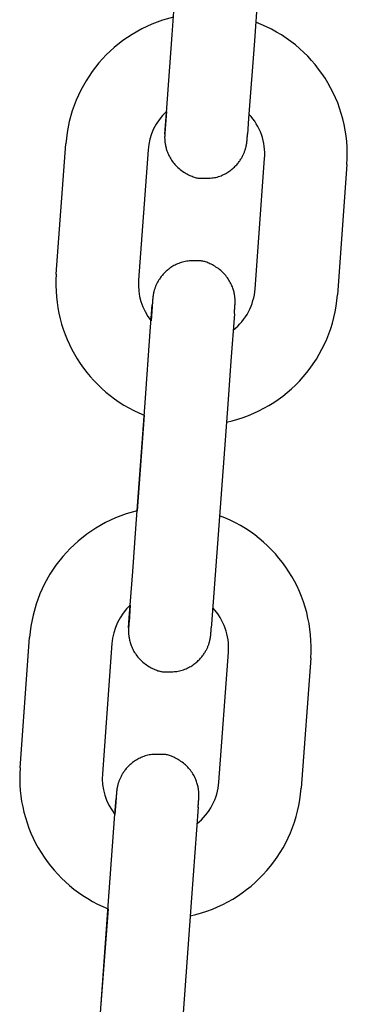
# Model space of a CAD drawing. Extents: x -10795 to 1090, y -1528 to 2100.
# Drawn here: x -2702 to -2678, y 1236 to 1307 of the extents above; entities that cross this region are included whole.
import ezdxf

# ---------------------------------------------------------------- set-up
doc = ezdxf.new("R2010")
doc.units = 0

msp = doc.modelspace()

# ---------------------------------------------------------------- linework, layer by layer
at = {"color": 7, "linetype": 'Continuous'}
for p, q in [((-2690.461, 1306.161), (-2689.767, 1315.636)), ((-2683.783, 1315.197), (-2684.477, 1305.723)), ((-2698.884, 1288.759), (-2698.189, 1298.234)), ((-2692.205, 1297.795), (-2692.9, 1288.321)), ((-2684.422, 1287.699), (-2683.728, 1297.174)), ((-2677.744, 1296.735), (-2678.438, 1287.261)), ((-2693.093, 1270.258), (-2692.398, 1279.732)), ((-2686.414, 1279.294), (-2687.109, 1269.819)), ((-2692.489, 1278.501), (-2692.999, 1271.546)), ((-2701.515, 1252.855), (-2700.821, 1262.33)), ((-2694.837, 1261.891), (-2695.531, 1252.417)), ((-2687.054, 1251.795), (-2686.359, 1261.27)), ((-2680.375, 1260.832), (-2681.07, 1251.357)), ((-2695.724, 1234.354), (-2695.03, 1243.829)), ((-2689.046, 1243.39), (-2689.74, 1233.916)), ((-2695.12, 1242.598), (-2695.63, 1235.642))]:
    msp.add_line(p, q, dxfattribs=at)
for points in [[(-2690.991, 1298.937), (-2690.876, 1300.509), (-2690.461, 1306.161)], [(-2684.477, 1305.723), (-2684.892, 1300.07), (-2684.975, 1298.937)], [(-2690.87, 1300.588), (-2690.939, 1299.65), (-2690.961, 1299.352)], [(-2690.958, 1299.388), (-2690.962, 1299.337), (-2690.965, 1299.286), (-2690.969, 1299.237), (-2690.972, 1299.191), (-2690.976, 1299.147), (-2690.979, 1299.107), (-2690.981, 1299.071), (-2690.983, 1299.04), (-2690.985, 1299.016), (-2690.987, 1298.996), (-2690.988, 1298.981), (-2690.989, 1298.969), (-2690.989, 1298.961), (-2690.99, 1298.955), (-2690.99, 1298.951), (-2690.99, 1298.947), (-2690.99, 1298.945), (-2690.991, 1298.942), (-2690.991, 1298.94), (-2690.991, 1298.939), (-2690.991, 1298.937), (-2690.991, 1298.936), (-2690.991, 1298.935), (-2690.991, 1298.934), (-2690.991, 1298.933), (-2690.991, 1298.932), (-2690.991, 1298.932), (-2690.991, 1298.931), (-2690.991, 1298.931), (-2690.992, 1298.93), (-2690.992, 1298.93), (-2690.992, 1298.929), (-2690.992, 1298.929), (-2690.992, 1298.928), (-2690.992, 1298.927), (-2690.992, 1298.926), (-2690.992, 1298.925), (-2690.992, 1298.924), (-2690.992, 1298.923), (-2690.992, 1298.922), (-2690.992, 1298.921), (-2690.992, 1298.92), (-2690.992, 1298.919), (-2690.992, 1298.917), (-2690.993, 1298.915), (-2690.993, 1298.913), (-2690.993, 1298.911), (-2690.993, 1298.907), (-2690.993, 1298.904), (-2690.994, 1298.899), (-2690.994, 1298.894), (-2690.994, 1298.887), (-2690.995, 1298.879), (-2690.995, 1298.87), (-2690.996, 1298.859), (-2690.996, 1298.846), (-2690.997, 1298.832), (-2690.998, 1298.815), (-2690.998, 1298.796), (-2690.999, 1298.774), (-2691, 1298.75), (-2691, 1298.724), (-2691, 1298.694), (-2691, 1298.662), (-2690.999, 1298.627), (-2690.998, 1298.589), (-2690.996, 1298.548), (-2690.994, 1298.504), (-2690.99, 1298.456), (-2690.985, 1298.405), (-2690.979, 1298.35), (-2690.971, 1298.292), (-2690.961, 1298.23), (-2690.95, 1298.165), (-2690.936, 1298.096), (-2690.92, 1298.025), (-2690.901, 1297.951), (-2690.88, 1297.875), (-2690.857, 1297.797), (-2690.83, 1297.718), (-2690.8, 1297.637), (-2690.768, 1297.555), (-2690.732, 1297.472), (-2690.692, 1297.388), (-2690.65, 1297.304), (-2690.603, 1297.221), (-2690.554, 1297.137), (-2690.5, 1297.054), (-2690.444, 1296.971), (-2690.383, 1296.889), (-2690.319, 1296.809), (-2690.252, 1296.73), (-2690.181, 1296.653), (-2690.107, 1296.578), (-2690.03, 1296.505), (-2689.95, 1296.435), (-2689.868, 1296.368), (-2689.783, 1296.304), (-2689.696, 1296.243), (-2689.608, 1296.185), (-2689.519, 1296.13), (-2689.431, 1296.079), (-2689.343, 1296.031), (-2689.257, 1295.986), (-2689.172, 1295.945), (-2689.09, 1295.907), (-2689.01, 1295.873), (-2688.932, 1295.842), (-2688.857, 1295.816), (-2688.784, 1295.793), (-2688.715, 1295.774), (-2688.649, 1295.759), (-2688.586, 1295.748), (-2688.526, 1295.741), (-2688.469, 1295.736), (-2688.413, 1295.735), (-2688.359, 1295.735), (-2688.307, 1295.737), (-2688.255, 1295.739), (-2688.204, 1295.743)], [(-2690.991, 1298.94), (-2690.991, 1298.94), (-2690.991, 1298.939), (-2690.991, 1298.939), (-2690.991, 1298.939), (-2690.991, 1298.939), (-2690.991, 1298.938), (-2690.991, 1298.938), (-2690.991, 1298.938), (-2690.991, 1298.938), (-2690.991, 1298.938), (-2690.991, 1298.938), (-2690.991, 1298.938), (-2690.991, 1298.938), (-2690.991, 1298.938), (-2690.991, 1298.939), (-2690.991, 1298.939)], [(-2688.204, 1295.743), (-2688.099, 1295.741), (-2687.994, 1295.739), (-2687.889, 1295.739), (-2687.785, 1295.741), (-2687.682, 1295.745), (-2687.579, 1295.752), (-2687.478, 1295.763), (-2687.378, 1295.778), (-2687.279, 1295.798), (-2687.181, 1295.822), (-2687.086, 1295.85), (-2686.992, 1295.882), (-2686.9, 1295.918), (-2686.81, 1295.956), (-2686.723, 1295.997), (-2686.637, 1296.04), (-2686.554, 1296.084), (-2686.474, 1296.131), (-2686.396, 1296.178), (-2686.321, 1296.228), (-2686.249, 1296.278), (-2686.179, 1296.33), (-2686.111, 1296.383), (-2686.046, 1296.436), (-2685.984, 1296.491), (-2685.925, 1296.546), (-2685.868, 1296.602), (-2685.814, 1296.658), (-2685.762, 1296.715), (-2685.712, 1296.772), (-2685.665, 1296.829), (-2685.62, 1296.886), (-2685.578, 1296.943), (-2685.537, 1296.999), (-2685.499, 1297.056), (-2685.463, 1297.112), (-2685.428, 1297.167), (-2685.396, 1297.222), (-2685.366, 1297.277), (-2685.337, 1297.331), (-2685.31, 1297.384), (-2685.285, 1297.436), (-2685.261, 1297.487), (-2685.239, 1297.538), (-2685.219, 1297.587), (-2685.2, 1297.636), (-2685.182, 1297.683), (-2685.165, 1297.729), (-2685.15, 1297.774), (-2685.136, 1297.817), (-2685.123, 1297.859), (-2685.112, 1297.9), (-2685.101, 1297.94), (-2685.091, 1297.978), (-2685.082, 1298.014), (-2685.074, 1298.049), (-2685.066, 1298.083), (-2685.06, 1298.114), (-2685.054, 1298.145), (-2685.048, 1298.174), (-2685.043, 1298.201), (-2685.039, 1298.227), (-2685.035, 1298.251), (-2685.032, 1298.273), (-2685.029, 1298.294), (-2685.026, 1298.314), (-2685.024, 1298.332), (-2685.022, 1298.348), (-2685.02, 1298.363), (-2685.018, 1298.377), (-2685.017, 1298.39), (-2685.016, 1298.401), (-2685.015, 1298.412), (-2685.014, 1298.421), (-2685.013, 1298.429), (-2685.012, 1298.437), (-2685.012, 1298.443), (-2685.011, 1298.449), (-2685.011, 1298.455), (-2685.01, 1298.459), (-2685.01, 1298.464), (-2685.009, 1298.468), (-2685.009, 1298.471), (-2685.009, 1298.474), (-2685.009, 1298.477), (-2685.008, 1298.479), (-2685.008, 1298.481), (-2685.008, 1298.483), (-2685.008, 1298.485), (-2685.008, 1298.486), (-2685.008, 1298.487), (-2685.008, 1298.488), (-2685.008, 1298.489), (-2685.008, 1298.49), (-2685.008, 1298.49), (-2685.008, 1298.491), (-2685.008, 1298.492), (-2685.007, 1298.493), (-2685.007, 1298.494), (-2685.007, 1298.495), (-2685.007, 1298.497), (-2685.007, 1298.499), (-2685.007, 1298.502), (-2685.007, 1298.505), (-2685.006, 1298.509), (-2685.006, 1298.513), (-2685.006, 1298.518), (-2685.005, 1298.524), (-2685.005, 1298.531), (-2685.004, 1298.539), (-2685.003, 1298.547), (-2685.003, 1298.557), (-2685.002, 1298.568), (-2685.001, 1298.58), (-2685, 1298.594), (-2684.999, 1298.609), (-2684.998, 1298.627), (-2684.996, 1298.646), (-2684.995, 1298.668), (-2684.993, 1298.693), (-2684.991, 1298.72), (-2684.989, 1298.749), (-2684.986, 1298.781), (-2684.984, 1298.815), (-2684.981, 1298.85), (-2684.979, 1298.886), (-2684.976, 1298.923), (-2684.973, 1298.96)], [(-2688.672, 1289.717), (-2688.777, 1289.719), (-2688.882, 1289.72), (-2688.986, 1289.72), (-2689.091, 1289.719), (-2689.194, 1289.715), (-2689.297, 1289.707), (-2689.398, 1289.697), (-2689.498, 1289.682), (-2689.597, 1289.662), (-2689.694, 1289.638), (-2689.79, 1289.609), (-2689.884, 1289.577), (-2689.976, 1289.542), (-2690.066, 1289.504), (-2690.153, 1289.463), (-2690.238, 1289.42), (-2690.321, 1289.375), (-2690.402, 1289.329), (-2690.479, 1289.281), (-2690.555, 1289.232), (-2690.627, 1289.181), (-2690.697, 1289.13), (-2690.765, 1289.077), (-2690.829, 1289.023), (-2690.891, 1288.969), (-2690.951, 1288.913), (-2691.008, 1288.858), (-2691.062, 1288.801), (-2691.114, 1288.745), (-2691.163, 1288.688), (-2691.211, 1288.631), (-2691.255, 1288.574), (-2691.298, 1288.517), (-2691.338, 1288.46), (-2691.377, 1288.404), (-2691.413, 1288.348), (-2691.447, 1288.292), (-2691.48, 1288.237), (-2691.51, 1288.183), (-2691.539, 1288.129), (-2691.566, 1288.076), (-2691.591, 1288.024), (-2691.615, 1287.972), (-2691.637, 1287.922), (-2691.657, 1287.872), (-2691.676, 1287.824), (-2691.694, 1287.777), (-2691.71, 1287.731), (-2691.726, 1287.686), (-2691.74, 1287.642), (-2691.752, 1287.6), (-2691.764, 1287.56), (-2691.775, 1287.52), (-2691.785, 1287.482), (-2691.794, 1287.446), (-2691.802, 1287.411), (-2691.81, 1287.377), (-2691.816, 1287.345), (-2691.822, 1287.315), (-2691.828, 1287.286), (-2691.833, 1287.259), (-2691.837, 1287.233), (-2691.841, 1287.209), (-2691.844, 1287.186), (-2691.847, 1287.165), (-2691.85, 1287.146), (-2691.852, 1287.128), (-2691.854, 1287.111), (-2691.856, 1287.096), (-2691.858, 1287.082), (-2691.859, 1287.069), (-2691.86, 1287.057), (-2691.862, 1287.045), (-2691.862, 1287.035), (-2691.863, 1287.026), (-2691.864, 1287.018), (-2691.865, 1287.01), (-2691.865, 1287.004), (-2691.866, 1286.998), (-2691.866, 1286.993), (-2691.867, 1286.99), (-2691.867, 1286.986), (-2691.867, 1286.984), (-2691.867, 1286.982), (-2691.867, 1286.981), (-2691.867, 1286.98), (-2691.867, 1286.979), (-2691.867, 1286.978), (-2691.868, 1286.978), (-2691.868, 1286.977), (-2691.868, 1286.976), (-2691.868, 1286.976), (-2691.868, 1286.975), (-2691.868, 1286.974), (-2691.868, 1286.973), (-2691.868, 1286.972), (-2691.868, 1286.971), (-2691.868, 1286.97), (-2691.868, 1286.968), (-2691.868, 1286.966), (-2691.869, 1286.964), (-2691.869, 1286.962), (-2691.869, 1286.959), (-2691.869, 1286.955), (-2691.869, 1286.952), (-2691.87, 1286.947), (-2691.87, 1286.942), (-2691.871, 1286.936), (-2691.871, 1286.929), (-2691.872, 1286.92), (-2691.873, 1286.91), (-2691.873, 1286.898), (-2691.874, 1286.885), (-2691.876, 1286.87), (-2691.877, 1286.852), (-2691.878, 1286.832), (-2691.88, 1286.808), (-2691.882, 1286.782), (-2691.884, 1286.752), (-2691.887, 1286.718), (-2691.889, 1286.681), (-2691.892, 1286.64), (-2691.896, 1286.596), (-2691.899, 1286.549), (-2691.903, 1286.501), (-2691.906, 1286.451), (-2691.91, 1286.399), (-2691.914, 1286.348)], [(-2685.933, 1285.869), (-2685.93, 1285.904), (-2685.928, 1285.938), (-2685.925, 1285.973), (-2685.923, 1286.007), (-2685.92, 1286.04), (-2685.918, 1286.072), (-2685.916, 1286.103), (-2685.913, 1286.133), (-2685.911, 1286.161), (-2685.909, 1286.188), (-2685.907, 1286.214), (-2685.906, 1286.239), (-2685.904, 1286.263), (-2685.902, 1286.286), (-2685.901, 1286.308), (-2685.899, 1286.329), (-2685.897, 1286.35), (-2685.896, 1286.369), (-2685.895, 1286.388), (-2685.893, 1286.406), (-2685.892, 1286.423), (-2685.891, 1286.438), (-2685.89, 1286.452), (-2685.889, 1286.464), (-2685.888, 1286.475), (-2685.888, 1286.484), (-2685.887, 1286.491), (-2685.887, 1286.497), (-2685.886, 1286.502), (-2685.886, 1286.506), (-2685.886, 1286.51), (-2685.886, 1286.513), (-2685.885, 1286.515), (-2685.885, 1286.517), (-2685.885, 1286.519), (-2685.885, 1286.521), (-2685.885, 1286.522), (-2685.885, 1286.524), (-2685.885, 1286.525), (-2685.885, 1286.526), (-2685.885, 1286.526), (-2685.884, 1286.527), (-2685.884, 1286.528), (-2685.884, 1286.528), (-2685.884, 1286.529), (-2685.884, 1286.529), (-2685.884, 1286.53), (-2685.884, 1286.53), (-2685.884, 1286.531), (-2685.884, 1286.532), (-2685.884, 1286.533), (-2685.884, 1286.534), (-2685.884, 1286.535), (-2685.884, 1286.536), (-2685.884, 1286.537), (-2685.884, 1286.538), (-2685.884, 1286.539), (-2685.884, 1286.54), (-2685.884, 1286.541), (-2685.883, 1286.543), (-2685.883, 1286.544), (-2685.883, 1286.547), (-2685.883, 1286.549), (-2685.883, 1286.552), (-2685.883, 1286.556), (-2685.882, 1286.56), (-2685.882, 1286.566), (-2685.882, 1286.572), (-2685.881, 1286.58), (-2685.881, 1286.59), (-2685.88, 1286.601), (-2685.879, 1286.613), (-2685.879, 1286.628), (-2685.878, 1286.645), (-2685.877, 1286.664), (-2685.877, 1286.686), (-2685.876, 1286.709), (-2685.876, 1286.736), (-2685.876, 1286.765), (-2685.876, 1286.797), (-2685.877, 1286.832), (-2685.878, 1286.87), (-2685.879, 1286.911), (-2685.882, 1286.956), (-2685.886, 1287.003), (-2685.891, 1287.055), (-2685.897, 1287.109), (-2685.905, 1287.168), (-2685.915, 1287.23), (-2685.926, 1287.295), (-2685.94, 1287.363), (-2685.956, 1287.435), (-2685.974, 1287.508), (-2685.995, 1287.585), (-2686.019, 1287.663), (-2686.046, 1287.742), (-2686.075, 1287.823), (-2686.108, 1287.905), (-2686.144, 1287.988), (-2686.184, 1288.071), (-2686.226, 1288.155), (-2686.272, 1288.239), (-2686.322, 1288.323), (-2686.375, 1288.406), (-2686.432, 1288.489), (-2686.493, 1288.57), (-2686.557, 1288.651), (-2686.624, 1288.73), (-2686.695, 1288.807), (-2686.768, 1288.882), (-2686.845, 1288.955), (-2686.925, 1289.025), (-2687.008, 1289.092), (-2687.093, 1289.156), (-2687.18, 1289.217), (-2687.268, 1289.275), (-2687.356, 1289.329), (-2687.445, 1289.381), (-2687.532, 1289.429), (-2687.619, 1289.474), (-2687.703, 1289.515), (-2687.786, 1289.553), (-2687.866, 1289.587), (-2687.944, 1289.617), (-2688.019, 1289.644), (-2688.091, 1289.667), (-2688.161, 1289.686), (-2688.227, 1289.701), (-2688.29, 1289.712), (-2688.35, 1289.719), (-2688.407, 1289.724), (-2688.463, 1289.725), (-2688.516, 1289.725), (-2688.569, 1289.723), (-2688.62, 1289.72), (-2688.672, 1289.717)], [(-2692.398, 1279.732), (-2692.068, 1284.241), (-2691.901, 1286.516)], [(-2691.869, 1286.959), (-2691.869, 1286.96), (-2691.869, 1286.96), (-2691.869, 1286.959), (-2691.869, 1286.959), (-2691.869, 1286.957), (-2691.869, 1286.955), (-2691.869, 1286.952), (-2691.87, 1286.948), (-2691.87, 1286.943), (-2691.871, 1286.936), (-2691.871, 1286.929), (-2691.872, 1286.92), (-2691.872, 1286.911), (-2691.873, 1286.9), (-2691.874, 1286.889), (-2691.875, 1286.877), (-2691.876, 1286.864), (-2691.877, 1286.85), (-2691.878, 1286.835), (-2691.879, 1286.819), (-2691.88, 1286.801), (-2691.882, 1286.782), (-2691.883, 1286.761), (-2691.885, 1286.738), (-2691.887, 1286.712), (-2691.889, 1286.685), (-2691.891, 1286.656), (-2691.893, 1286.626), (-2691.896, 1286.594), (-2691.898, 1286.562), (-2691.9, 1286.529), (-2691.903, 1286.496)], [(-2691.911, 1286.385), (-2691.986, 1285.363)], [(-2685.932, 1285.876), (-2686.185, 1282.431), (-2686.414, 1279.294)], [(-2693.622, 1263.033), (-2693.57, 1263.744), (-2693.323, 1267.121), (-2693.093, 1270.258)], [(-2687.109, 1269.819), (-2687.586, 1263.306), (-2687.606, 1263.034)], [(-2693.502, 1264.684), (-2693.592, 1263.449)], [(-2693.59, 1263.484), (-2693.592, 1263.445), (-2693.595, 1263.406), (-2693.598, 1263.368), (-2693.601, 1263.331), (-2693.603, 1263.295), (-2693.606, 1263.261), (-2693.608, 1263.228), (-2693.611, 1263.198), (-2693.613, 1263.17), (-2693.614, 1263.145), (-2693.616, 1263.122), (-2693.618, 1263.101), (-2693.619, 1263.083), (-2693.62, 1263.067), (-2693.621, 1263.054), (-2693.622, 1263.043), (-2693.623, 1263.034), (-2693.623, 1263.026), (-2693.623, 1263.021), (-2693.624, 1263.017), (-2693.624, 1263.014), (-2693.624, 1263.012), (-2693.624, 1263.01), (-2693.624, 1263.009), (-2693.624, 1263.008), (-2693.624, 1263.006), (-2693.625, 1263.004), (-2693.625, 1263.002), (-2693.625, 1263), (-2693.625, 1262.998), (-2693.625, 1262.996), (-2693.625, 1262.993), (-2693.625, 1262.99), (-2693.626, 1262.986), (-2693.626, 1262.982), (-2693.626, 1262.976), (-2693.627, 1262.97), (-2693.627, 1262.962), (-2693.627, 1262.952), (-2693.628, 1262.94), (-2693.629, 1262.926), (-2693.629, 1262.91), (-2693.63, 1262.891), (-2693.631, 1262.87), (-2693.631, 1262.846), (-2693.631, 1262.82), (-2693.631, 1262.791), (-2693.631, 1262.759), (-2693.631, 1262.724), (-2693.63, 1262.686), (-2693.628, 1262.645), (-2693.625, 1262.6), (-2693.622, 1262.552), (-2693.617, 1262.501), (-2693.61, 1262.447), (-2693.602, 1262.388), (-2693.593, 1262.326), (-2693.581, 1262.261), (-2693.567, 1262.193), (-2693.551, 1262.121), (-2693.533, 1262.047), (-2693.512, 1261.971), (-2693.488, 1261.893), (-2693.462, 1261.814), (-2693.432, 1261.733), (-2693.399, 1261.651), (-2693.363, 1261.568), (-2693.324, 1261.485), (-2693.281, 1261.401), (-2693.235, 1261.317), (-2693.185, 1261.233), (-2693.132, 1261.15), (-2693.075, 1261.067), (-2693.015, 1260.986), (-2692.951, 1260.905), (-2692.883, 1260.826), (-2692.813, 1260.749), (-2692.739, 1260.674), (-2692.662, 1260.601), (-2692.582, 1260.531), (-2692.499, 1260.464), (-2692.414, 1260.4), (-2692.327, 1260.339), (-2692.239, 1260.281), (-2692.151, 1260.227), (-2692.063, 1260.175), (-2691.975, 1260.127), (-2691.888, 1260.082), (-2691.804, 1260.041), (-2691.721, 1260.003), (-2691.641, 1259.969), (-2691.563, 1259.939), (-2691.488, 1259.912), (-2691.416, 1259.889), (-2691.347, 1259.87), (-2691.28, 1259.855), (-2691.218, 1259.844), (-2691.158, 1259.837), (-2691.1, 1259.833), (-2691.045, 1259.831), (-2690.991, 1259.831), (-2690.939, 1259.833), (-2690.887, 1259.836), (-2690.836, 1259.839)], [(-2693.622, 1263.036), (-2693.622, 1263.036), (-2693.622, 1263.036), (-2693.622, 1263.035), (-2693.622, 1263.035), (-2693.622, 1263.035), (-2693.622, 1263.035), (-2693.622, 1263.034), (-2693.622, 1263.034), (-2693.622, 1263.034), (-2693.622, 1263.034), (-2693.622, 1263.034), (-2693.622, 1263.034), (-2693.622, 1263.035), (-2693.622, 1263.035), (-2693.622, 1263.035), (-2693.622, 1263.035)], [(-2690.836, 1259.839), (-2690.731, 1259.837), (-2690.626, 1259.836), (-2690.521, 1259.836), (-2690.417, 1259.837), (-2690.313, 1259.841), (-2690.211, 1259.849), (-2690.109, 1259.859), (-2690.009, 1259.874), (-2689.91, 1259.894), (-2689.813, 1259.918), (-2689.717, 1259.947), (-2689.623, 1259.979), (-2689.532, 1260.014), (-2689.442, 1260.052), (-2689.354, 1260.093), (-2689.269, 1260.136), (-2689.186, 1260.181), (-2689.106, 1260.227), (-2689.028, 1260.275), (-2688.953, 1260.324), (-2688.88, 1260.375), (-2688.81, 1260.426), (-2688.743, 1260.479), (-2688.678, 1260.533), (-2688.616, 1260.587), (-2688.557, 1260.643), (-2688.5, 1260.698), (-2688.445, 1260.755), (-2688.393, 1260.811), (-2688.344, 1260.868), (-2688.297, 1260.925), (-2688.252, 1260.982), (-2688.209, 1261.039), (-2688.169, 1261.096), (-2688.131, 1261.152), (-2688.094, 1261.208), (-2688.06, 1261.264), (-2688.028, 1261.319), (-2687.997, 1261.373), (-2687.968, 1261.427), (-2687.942, 1261.48), (-2687.916, 1261.532), (-2687.893, 1261.584), (-2687.871, 1261.634), (-2687.85, 1261.684), (-2687.831, 1261.732), (-2687.813, 1261.779), (-2687.797, 1261.825), (-2687.782, 1261.87), (-2687.768, 1261.913), (-2687.755, 1261.956), (-2687.743, 1261.996), (-2687.732, 1262.036), (-2687.722, 1262.074), (-2687.713, 1262.11), (-2687.705, 1262.145), (-2687.698, 1262.179), (-2687.691, 1262.211), (-2687.685, 1262.241), (-2687.68, 1262.27), (-2687.675, 1262.297), (-2687.67, 1262.323), (-2687.667, 1262.347), (-2687.663, 1262.37), (-2687.66, 1262.391), (-2687.657, 1262.41), (-2687.655, 1262.428), (-2687.653, 1262.444), (-2687.651, 1262.46), (-2687.65, 1262.474), (-2687.648, 1262.486), (-2687.647, 1262.498), (-2687.646, 1262.508), (-2687.645, 1262.517), (-2687.644, 1262.526), (-2687.644, 1262.533), (-2687.643, 1262.539), (-2687.643, 1262.545), (-2687.642, 1262.55), (-2687.642, 1262.554), (-2687.642, 1262.558), (-2687.641, 1262.561), (-2687.641, 1262.563), (-2687.641, 1262.566), (-2687.641, 1262.567), (-2687.641, 1262.569), (-2687.64, 1262.57), (-2687.64, 1262.571), (-2687.64, 1262.572), (-2687.64, 1262.573), (-2687.64, 1262.574), (-2687.64, 1262.575), (-2687.64, 1262.575), (-2687.64, 1262.576), (-2687.64, 1262.577), (-2687.64, 1262.577), (-2687.64, 1262.578), (-2687.64, 1262.579), (-2687.64, 1262.579), (-2687.64, 1262.58), (-2687.64, 1262.58), (-2687.64, 1262.581), (-2687.64, 1262.582), (-2687.64, 1262.582), (-2687.639, 1262.583), (-2687.639, 1262.583), (-2687.639, 1262.584), (-2687.639, 1262.585), (-2687.639, 1262.585), (-2687.639, 1262.586), (-2687.639, 1262.587), (-2687.639, 1262.587), (-2687.639, 1262.588), (-2687.639, 1262.589), (-2687.639, 1262.59), (-2687.639, 1262.592), (-2687.639, 1262.593), (-2687.639, 1262.596), (-2687.638, 1262.598), (-2687.638, 1262.601), (-2687.638, 1262.605), (-2687.638, 1262.61), (-2687.637, 1262.615), (-2687.637, 1262.621), (-2687.636, 1262.628), (-2687.636, 1262.635), (-2687.635, 1262.644), (-2687.634, 1262.654), (-2687.633, 1262.665), (-2687.633, 1262.677), (-2687.632, 1262.69), (-2687.63, 1262.706), (-2687.629, 1262.723), (-2687.628, 1262.743), (-2687.626, 1262.764), (-2687.624, 1262.789), (-2687.622, 1262.816), (-2687.62, 1262.846), (-2687.618, 1262.878), (-2687.615, 1262.911), (-2687.613, 1262.946), (-2687.61, 1262.982), (-2687.607, 1263.019), (-2687.605, 1263.056)], [(-2691.303, 1253.813), (-2691.408, 1253.815), (-2691.513, 1253.816), (-2691.618, 1253.817), (-2691.722, 1253.815), (-2691.826, 1253.811), (-2691.928, 1253.804), (-2692.03, 1253.793), (-2692.13, 1253.778), (-2692.229, 1253.758), (-2692.326, 1253.734), (-2692.422, 1253.706), (-2692.515, 1253.674), (-2692.607, 1253.638), (-2692.697, 1253.6), (-2692.785, 1253.559), (-2692.87, 1253.516), (-2692.953, 1253.472), (-2693.033, 1253.425), (-2693.111, 1253.377), (-2693.186, 1253.328), (-2693.259, 1253.278), (-2693.329, 1253.226), (-2693.396, 1253.173), (-2693.461, 1253.119), (-2693.523, 1253.065), (-2693.582, 1253.01), (-2693.639, 1252.954), (-2693.694, 1252.898), (-2693.745, 1252.841), (-2693.795, 1252.784), (-2693.842, 1252.727), (-2693.887, 1252.67), (-2693.93, 1252.613), (-2693.97, 1252.557), (-2694.008, 1252.5), (-2694.045, 1252.444), (-2694.079, 1252.389), (-2694.111, 1252.334), (-2694.142, 1252.279), (-2694.17, 1252.225), (-2694.197, 1252.172), (-2694.223, 1252.12), (-2694.246, 1252.069), (-2694.268, 1252.018), (-2694.289, 1251.969), (-2694.308, 1251.92), (-2694.326, 1251.873), (-2694.342, 1251.827), (-2694.357, 1251.782), (-2694.371, 1251.739), (-2694.384, 1251.697), (-2694.396, 1251.656), (-2694.407, 1251.616), (-2694.416, 1251.578), (-2694.425, 1251.542), (-2694.434, 1251.507), (-2694.441, 1251.473), (-2694.448, 1251.441), (-2694.454, 1251.411), (-2694.459, 1251.382), (-2694.464, 1251.355), (-2694.468, 1251.329), (-2694.472, 1251.305), (-2694.476, 1251.283), (-2694.479, 1251.262), (-2694.481, 1251.242), (-2694.484, 1251.224), (-2694.486, 1251.208), (-2694.488, 1251.193), (-2694.489, 1251.179), (-2694.491, 1251.166), (-2694.492, 1251.155), (-2694.493, 1251.144), (-2694.494, 1251.135), (-2694.494, 1251.127), (-2694.495, 1251.119), (-2694.496, 1251.113), (-2694.496, 1251.107), (-2694.497, 1251.102), (-2694.497, 1251.098), (-2694.497, 1251.095), (-2694.498, 1251.091), (-2694.498, 1251.089), (-2694.498, 1251.087), (-2694.498, 1251.085), (-2694.498, 1251.084), (-2694.498, 1251.082), (-2694.498, 1251.081), (-2694.499, 1251.08), (-2694.499, 1251.079), (-2694.499, 1251.078), (-2694.499, 1251.078), (-2694.499, 1251.077), (-2694.499, 1251.076), (-2694.499, 1251.075), (-2694.499, 1251.075), (-2694.499, 1251.074), (-2694.499, 1251.074), (-2694.499, 1251.073), (-2694.499, 1251.072), (-2694.499, 1251.072), (-2694.499, 1251.071), (-2694.499, 1251.071), (-2694.499, 1251.07), (-2694.499, 1251.069), (-2694.499, 1251.069), (-2694.499, 1251.068), (-2694.5, 1251.068), (-2694.5, 1251.067), (-2694.5, 1251.066), (-2694.5, 1251.066), (-2694.5, 1251.065), (-2694.5, 1251.064), (-2694.5, 1251.063), (-2694.5, 1251.062), (-2694.5, 1251.06), (-2694.5, 1251.059), (-2694.5, 1251.057), (-2694.501, 1251.054), (-2694.501, 1251.051), (-2694.501, 1251.048), (-2694.501, 1251.043), (-2694.502, 1251.038), (-2694.502, 1251.032), (-2694.503, 1251.025), (-2694.503, 1251.016), (-2694.504, 1251.006), (-2694.505, 1250.994), (-2694.506, 1250.981), (-2694.507, 1250.966), (-2694.508, 1250.948), (-2694.51, 1250.927), (-2694.512, 1250.904), (-2694.513, 1250.878), (-2694.516, 1250.848), (-2694.518, 1250.815), (-2694.521, 1250.777), (-2694.524, 1250.736), (-2694.527, 1250.692), (-2694.531, 1250.646), (-2694.534, 1250.597), (-2694.538, 1250.547), (-2694.542, 1250.496), (-2694.545, 1250.444)], [(-2688.564, 1249.965), (-2688.56, 1250.023), (-2688.556, 1250.081), (-2688.552, 1250.138), (-2688.547, 1250.193), (-2688.544, 1250.246), (-2688.54, 1250.297), (-2688.536, 1250.344), (-2688.533, 1250.388), (-2688.53, 1250.428), (-2688.528, 1250.463), (-2688.525, 1250.495), (-2688.523, 1250.524), (-2688.521, 1250.549), (-2688.52, 1250.57), (-2688.519, 1250.589), (-2688.517, 1250.604), (-2688.517, 1250.617), (-2688.516, 1250.627), (-2688.515, 1250.635), (-2688.515, 1250.642), (-2688.514, 1250.647), (-2688.514, 1250.651), (-2688.514, 1250.655), (-2688.514, 1250.658), (-2688.513, 1250.662), (-2688.513, 1250.665), (-2688.513, 1250.67), (-2688.513, 1250.676), (-2688.512, 1250.682), (-2688.512, 1250.69), (-2688.511, 1250.7), (-2688.511, 1250.712), (-2688.51, 1250.726), (-2688.51, 1250.742), (-2688.509, 1250.761), (-2688.508, 1250.782), (-2688.508, 1250.806), (-2688.507, 1250.832), (-2688.507, 1250.861), (-2688.508, 1250.893), (-2688.508, 1250.928), (-2688.509, 1250.966), (-2688.511, 1251.008), (-2688.514, 1251.052), (-2688.517, 1251.1), (-2688.522, 1251.151), (-2688.529, 1251.206), (-2688.536, 1251.264), (-2688.546, 1251.326), (-2688.558, 1251.391), (-2688.571, 1251.46), (-2688.587, 1251.531), (-2688.606, 1251.605), (-2688.627, 1251.681), (-2688.651, 1251.759), (-2688.677, 1251.838), (-2688.707, 1251.919), (-2688.74, 1252.001), (-2688.776, 1252.084), (-2688.815, 1252.168), (-2688.858, 1252.251), (-2688.904, 1252.335), (-2688.954, 1252.419), (-2689.007, 1252.502), (-2689.064, 1252.585), (-2689.124, 1252.667), (-2689.188, 1252.747), (-2689.256, 1252.826), (-2689.326, 1252.903), (-2689.4, 1252.978), (-2689.477, 1253.051), (-2689.557, 1253.121), (-2689.64, 1253.188), (-2689.725, 1253.252), (-2689.812, 1253.313), (-2689.9, 1253.371), (-2689.988, 1253.426), (-2690.076, 1253.477), (-2690.164, 1253.525), (-2690.25, 1253.57), (-2690.335, 1253.611), (-2690.417, 1253.649), (-2690.498, 1253.683), (-2690.575, 1253.714), (-2690.651, 1253.74), (-2690.723, 1253.763), (-2690.792, 1253.782), (-2690.858, 1253.797), (-2690.921, 1253.808), (-2690.981, 1253.815), (-2691.039, 1253.82), (-2691.094, 1253.822), (-2691.148, 1253.821), (-2691.2, 1253.819), (-2691.252, 1253.817), (-2691.303, 1253.813)], [(-2695.03, 1243.829), (-2694.616, 1249.483), (-2694.533, 1250.612)], [(-2694.5, 1251.056), (-2694.5, 1251.056), (-2694.5, 1251.056), (-2694.5, 1251.056), (-2694.5, 1251.055), (-2694.501, 1251.053), (-2694.501, 1251.051), (-2694.501, 1251.048), (-2694.501, 1251.044), (-2694.502, 1251.039), (-2694.502, 1251.033), (-2694.503, 1251.025), (-2694.503, 1251.017), (-2694.504, 1251.007), (-2694.505, 1250.997), (-2694.506, 1250.986), (-2694.506, 1250.973), (-2694.507, 1250.961), (-2694.508, 1250.947), (-2694.509, 1250.932), (-2694.511, 1250.915), (-2694.512, 1250.898), (-2694.513, 1250.878), (-2694.515, 1250.857), (-2694.517, 1250.834), (-2694.518, 1250.808), (-2694.52, 1250.781), (-2694.523, 1250.752), (-2694.525, 1250.722), (-2694.527, 1250.69), (-2694.53, 1250.658), (-2694.532, 1250.625), (-2694.534, 1250.592)], [(-2694.543, 1250.481), (-2694.552, 1250.346), (-2694.618, 1249.459)], [(-2688.564, 1249.972), (-2689.046, 1243.39)]]:
    msp.add_lwpolyline(points, dxfattribs=at)
for centre, radius, start, end in [((-2687.967, 1297.485), 10.249, 103.54292, 175.81032), ((-2687.967, 1297.484), 10.25, 355.80862, 69.50484), ((-2687.967, 1297.485), 4.25, 133.08692, 175.81067), ((-2687.966, 1297.485), 4.25, 355.8057, 43.19809), ((-2688.661, 1288.01), 10.25, 175.80744, 248.07084), ((-2688.661, 1288.01), 4.25, 175.81121, 218.52143), ((-2688.662, 1288.011), 10.251, 282.11476, 355.80377), ((-2688.66, 1288.01), 4.249, 308.41928, 355.81118), ((-2690.599, 1261.581), 10.249, 103.54276, 175.81027), ((-2690.598, 1261.581), 10.25, 355.80891, 69.50455), ((-2690.599, 1261.581), 4.25, 133.08634, 175.81026), ((-2690.598, 1261.581), 4.25, 355.80802, 43.19712), ((-2691.292, 1252.106), 10.25, 175.80827, 248.07061), ((-2691.292, 1252.106), 4.25, 175.80855, 218.52174), ((-2691.292, 1252.106), 10.25, 282.10893, 355.80981), ((-2691.292, 1252.106), 4.25, 308.42307, 355.80926)]:
    msp.add_arc(centre, radius, start, end, dxfattribs=at)

doc.saveas('drawing.dxf')
